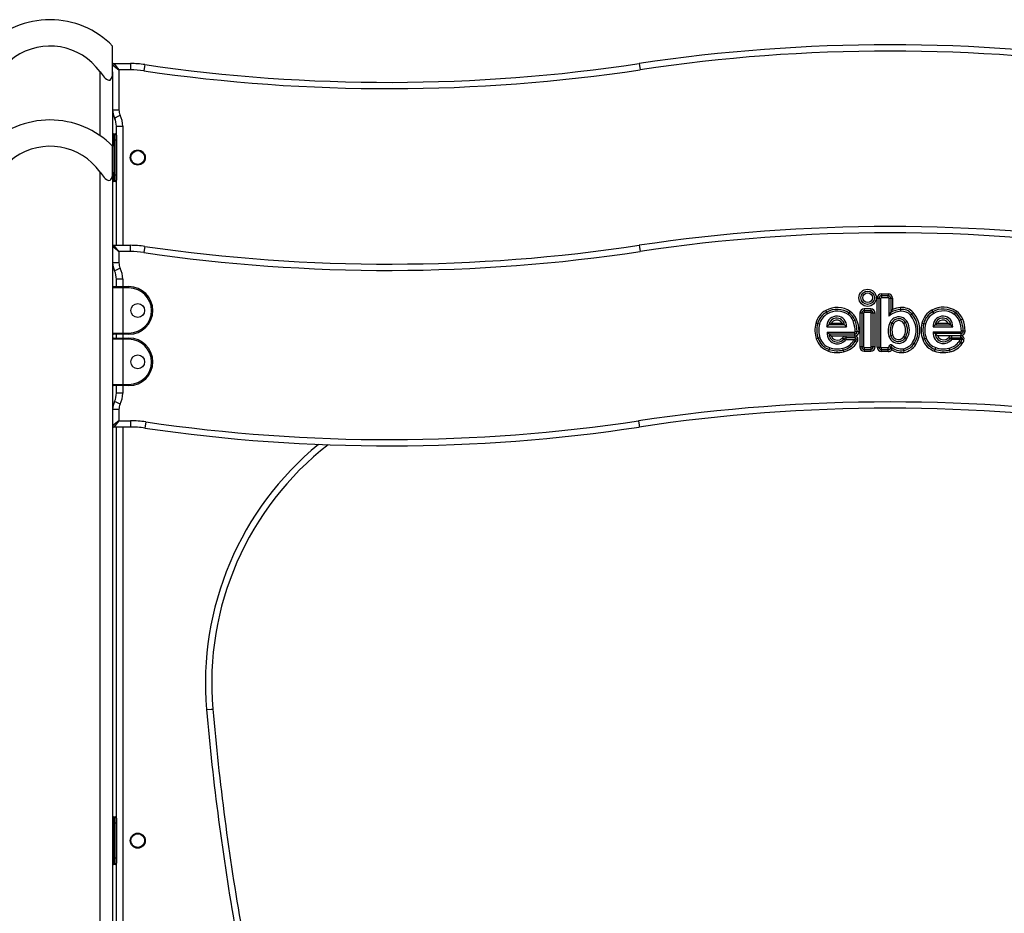
# Model space of a CAD drawing. Units: inches. Extents: x -10 to 110, y -39 to 139.
# Drawn here: x 56 to 63, y 122 to 129 of the extents above; entities that cross this region are included whole.
import ezdxf

# ---------------------------------------------------------------- set-up
doc = ezdxf.new("R2010")
doc.units = ezdxf.units.IN
doc.header["$MEASUREMENT"] = 0
doc.layers.add('Ebene 1', color=7, linetype='Continuous')

# ---------------------------------------------------------------- blocks, each defined once
blk = doc.blocks.new('block 2')
at = {"layer": 'Ebene 1', "color": 179, "lineweight": 25, "true_color": 0x1a171b}
for points in [[(56.2674, 128.88), (56.2674, 129.0324), (56.2674, 129.0872)], [(56.2777, 128.9475), (56.3177, 128.8974)], [(56.2777, 128.9475), (56.4086, 128.9475)], [(56.4086, 128.9475), (56.4086, 128.9327), (56.4086, 128.8974)], [(60.4676, 128.9475), (60.4697, 128.933), (60.4752, 128.8981)], [(56.1678, 128.88), (56.1833, 128.8588), (56.2002, 128.8392), (56.2088, 128.83), (56.2184, 128.8218), (56.2284, 128.8163), (56.2381, 128.8138), (56.2467, 128.8159), (56.2536, 128.8218), (56.2588, 128.8297), (56.2622, 128.8388), (56.2663, 128.8588), (56.2674, 128.88)], [(56.1678, 128.3718), (56.1678, 128.88)], [(56.2674, 128.9372), (56.3177, 128.8974)], [(56.2674, 128.88), (56.2674, 128.2871)], [(56.3177, 128.8974), (56.3177, 128.578)], [(56.4086, 128.8974), (56.3177, 128.8974)], [(56.5244, 128.9389), (56.5223, 128.9246), (56.5171, 128.8896)], [(56.2674, 128.578), (56.2822, 128.578), (56.3177, 128.578)], [(56.2825, 128.5129), (56.2956, 128.5191), (56.3273, 128.5344)], [(56.2973, 128.4473), (56.3122, 128.4473), (56.3476, 128.4473)], [(56.2973, 128.3773), (56.2973, 128.4473)], [(56.3476, 128.4473), (56.3476, 127.4971)], [(56.2777, 128.3374), (56.2705, 128.3374), (56.2674, 128.3374)], [(56.2777, 128.3873), (56.2777, 128.3729), (56.2777, 128.3374)], [(56.2777, 128.3873), (56.2877, 128.3873)], [(56.2777, 128.3374), (56.2777, 128.0573)], [(56.2877, 128.3374), (56.2777, 128.3374)], [(56.2877, 128.3873), (56.2901, 128.3873), (56.2973, 128.3873)], [(56.2877, 128.3374), (56.2877, 128.3729), (56.2877, 128.3873)], [(56.2973, 128.3374), (56.2946, 128.3374), (56.2877, 128.3374)], [(56.2877, 128.0573), (56.2877, 128.3374)], [(56.2973, 128.3773), (56.2973, 128.3658), (56.2973, 128.3374)], [(56.2973, 128.3374), (56.2973, 128.0573)], [(56.2674, 128.0804), (56.2674, 128.2323), (56.2674, 128.2871)], [(56.1678, 128.0804), (56.1833, 128.0587), (56.2002, 128.039), (56.2088, 128.0299), (56.2184, 128.0222), (56.2284, 128.0161), (56.2381, 128.0139), (56.2467, 128.0161), (56.2536, 128.0218), (56.2588, 128.0296), (56.2622, 128.0387), (56.2663, 128.0587), (56.2674, 128.0804)], [(56.1678, 106.7973), (56.1678, 128.0804)], [(56.2674, 128.0804), (56.2674, 106.7973)], [(56.2777, 128.0573), (56.2705, 128.0573), (56.2674, 128.0573)], [(56.2777, 128.0573), (56.2777, 128.0222), (56.2777, 128.0073)], [(56.2777, 128.0573), (56.2877, 128.0573)], [(56.2877, 128.0073), (56.2777, 128.0073)], [(56.2877, 128.0073), (56.2877, 128.0222), (56.2877, 128.0573)], [(56.2973, 128.0573), (56.2946, 128.0573), (56.2877, 128.0573)], [(56.2973, 128.0073), (56.2901, 128.0073), (56.2877, 128.0073)], [(56.2973, 128.0573), (56.2973, 128.0292), (56.2973, 128.0172)], [(56.2973, 127.4971), (56.2973, 128.0172)], [(56.3177, 127.4475), (56.2674, 127.4873)], [(56.3177, 127.4475), (56.2777, 127.4971)], [(56.2777, 127.4971), (56.4086, 127.4971)], [(56.4086, 127.4475), (56.4086, 127.4827), (56.4086, 127.4971)], [(56.5244, 127.4887), (56.5223, 127.4742), (56.5171, 127.4394)], [(60.4676, 127.4971), (60.4697, 127.4827), (60.4752, 127.4479)], [(56.4086, 127.4475), (56.3177, 127.4475)], [(56.3177, 127.4475), (56.3177, 127.3581)], [(56.3177, 127.3581), (56.2822, 127.3581), (56.2674, 127.3581)], [(56.3273, 127.3145), (56.2956, 127.299), (56.2825, 127.2925)], [(56.3476, 127.2272), (56.3122, 127.2272), (56.2973, 127.2272)], [(56.2973, 127.1674), (56.2973, 127.2272)], [(56.3476, 127.2272), (56.3476, 127.1674)], [(56.3476, 127.1574), (56.2911, 127.1574), (56.2674, 127.1574)], [(56.2777, 127.1674), (56.298, 127.1674), (56.3476, 127.1674)], [(56.3476, 127.1574), (56.3476, 127.1645), (56.3476, 127.1674)], [(56.3476, 127.1674), (56.3976, 127.1674)], [(56.3476, 127.1574), (56.3476, 126.7973)], [(56.3976, 127.1574), (56.3476, 127.1574)], [(56.3976, 127.1574), (56.3976, 127.1645), (56.3976, 127.1674)], [(62.3642, 126.6855), (62.3642, 127.0748)], [(62.3642, 127.0748), (62.3793, 127.0748)], [(62.3793, 127.0748), (62.3793, 126.6855)], [(62.3793, 127.0748), (62.3941, 127.0748)], [(62.3941, 126.6855), (62.3941, 127.0748)], [(62.3993, 127.1099), (62.453, 127.1099)], [(62.3993, 127.1099), (62.3993, 127.0947)], [(62.453, 127.0947), (62.3993, 127.0947)], [(62.3993, 127.0947), (62.3993, 127.0799)], [(62.3993, 127.0799), (62.453, 127.0799)], [(62.453, 127.1099), (62.453, 127.0947)], [(62.453, 127.0799), (62.453, 127.0947)], [(62.4582, 127.0748), (62.4734, 127.0748)], [(62.4582, 127.0748), (62.4582, 126.9328)], [(62.4734, 127.0748), (62.4882, 127.0748)], [(62.4734, 127.0748), (62.4734, 126.9614)], [(62.4882, 127.0748), (62.4882, 126.9852)], [(62.3132, 126.9905), (62.2615, 126.9905)], [(62.2615, 126.9905), (62.2615, 126.9755)], [(62.3132, 126.9905), (62.3132, 126.9755)], [(62.4734, 126.9614), (62.4806, 126.9733), (62.4882, 126.9852)], [(62.5523, 126.9857), (62.5509, 127.0009)], [(62.5533, 126.9709), (62.5523, 126.9857)], [(62.801, 126.9804), (62.8082, 126.9673)], [(61.9621, 126.9645), (61.9545, 126.9778)], [(61.969, 126.9514), (61.9621, 126.9645)], [(62.1333, 126.944), (62.1419, 126.9564)], [(62.1419, 126.9564), (62.1506, 126.9688)], [(62.1864, 126.901), (62.2005, 126.9066)], [(62.2263, 126.9554), (62.2263, 126.6865)], [(62.2415, 126.9554), (62.2263, 126.9554)], [(62.2563, 126.9554), (62.2415, 126.9554)], [(62.2415, 126.9554), (62.2415, 126.6865)], [(62.2563, 126.9554), (62.2563, 126.6865)], [(62.2615, 126.9755), (62.2615, 126.9606)], [(62.3132, 126.9755), (62.2615, 126.9755)], [(62.3132, 126.9606), (62.2615, 126.9606)], [(62.3132, 126.9755), (62.3132, 126.9606)], [(62.3328, 126.9554), (62.318, 126.9554)], [(62.318, 126.6865), (62.318, 126.9554)], [(62.348, 126.9554), (62.3328, 126.9554)], [(62.3328, 126.6865), (62.3328, 126.9554)], [(62.348, 126.6865), (62.348, 126.9554)], [(62.4582, 126.9328), (62.4654, 126.9471), (62.4734, 126.9614)], [(62.6294, 126.9404), (62.6404, 126.9507)], [(62.6404, 126.9507), (62.6518, 126.9606)], [(62.8082, 126.9673), (62.8155, 126.9538)], [(62.9884, 126.9588), (62.9798, 126.9464)], [(62.9967, 126.9711), (62.9884, 126.9588)], [(63.0328, 126.9035), (63.0191, 126.8977)], [(63.047, 126.9087), (63.0328, 126.9035)], [(61.8901, 126.871), (61.8756, 126.8746)], [(61.9046, 126.8672), (61.8901, 126.871)], [(61.9638, 126.847), (61.9673, 126.8508), (61.9711, 126.8548), (61.9752, 126.8582), (61.9793, 126.8622)], [(61.9638, 126.847), (62.1206, 126.847)], [(61.9793, 126.8622), (61.9838, 126.866), (61.989, 126.8699), (61.9941, 126.8734), (61.9997, 126.877)], [(62.1051, 126.8622), (61.9793, 126.8622)], [(61.9997, 126.877), (62.0844, 126.877)], [(62.0844, 126.877), (62.0896, 126.8734), (62.0951, 126.8699), (62.1003, 126.866), (62.1051, 126.8622)], [(62.1051, 126.8622), (62.1092, 126.8582), (62.113, 126.8548), (62.1168, 126.8508), (62.1206, 126.847)], [(62.1726, 126.8953), (62.1864, 126.901)], [(62.4689, 126.8844), (62.4823, 126.8777)], [(62.4823, 126.8777), (62.4958, 126.871)], [(62.5905, 126.8808), (62.5777, 126.8734)], [(62.6036, 126.8882), (62.5905, 126.8808)], [(62.7221, 126.877), (62.7362, 126.8734)], [(62.7362, 126.8734), (62.7507, 126.8696)], [(62.811, 126.847), (62.8144, 126.8508), (62.8182, 126.8548), (62.822, 126.8582), (62.8265, 126.8622)], [(62.811, 126.847), (62.9674, 126.847)], [(62.8265, 126.8622), (62.831, 126.866), (62.8361, 126.8699), (62.8416, 126.8734), (62.8468, 126.877)], [(62.8265, 126.8622), (62.9519, 126.8622)], [(62.8468, 126.877), (62.9316, 126.877)], [(62.9316, 126.877), (62.9371, 126.8734), (62.9422, 126.8699), (62.9474, 126.866), (62.9519, 126.8622)], [(62.9519, 126.8622), (62.956, 126.8582), (62.9602, 126.8548), (62.9639, 126.8508), (62.9674, 126.847)], [(56.2674, 126.7973), (56.2911, 126.7973), (56.3476, 126.7973)], [(56.3476, 126.7471), (56.2911, 126.7471), (56.2674, 126.7471)], [(56.3476, 126.7874), (56.298, 126.7874), (56.2777, 126.7874)], [(56.2777, 126.7575), (56.298, 126.7575), (56.3476, 126.7575)], [(56.2973, 126.7575), (56.2973, 126.7874)], [(56.3476, 126.7874), (56.3476, 126.7902), (56.3476, 126.7973)], [(56.3476, 126.7973), (56.3976, 126.7973)], [(56.3476, 126.7874), (56.3476, 126.7575)], [(56.3976, 126.7874), (56.3476, 126.7874)], [(56.3476, 126.7471), (56.3476, 126.7545), (56.3476, 126.7575)], [(56.3476, 126.7575), (56.3976, 126.7575)], [(56.3976, 126.7471), (56.3476, 126.7471)], [(56.3476, 126.7471), (56.3476, 126.3875)], [(56.3976, 126.7973), (56.3976, 126.7902), (56.3976, 126.7874)], [(56.3976, 126.7471), (56.3976, 126.7545), (56.3976, 126.7575)], [(61.8932, 126.7552), (61.8791, 126.7511)], [(61.9077, 126.7599), (61.8932, 126.7552)], [(61.9807, 126.7898), (61.9769, 126.7938), (61.9735, 126.7973), (61.9697, 126.8012), (61.9666, 126.805)], [(61.9666, 126.805), (62.1854, 126.805)], [(61.9986, 126.775), (61.9938, 126.7785), (61.989, 126.7821), (61.9848, 126.7859), (61.9807, 126.7898)], [(61.9807, 126.7898), (62.1854, 126.7898)], [(61.9986, 126.775), (62.1854, 126.775)], [(62.0882, 126.7599), (62.0999, 126.7504)], [(62.0999, 126.7504), (62.1116, 126.7409)], [(62.1864, 126.773), (62.1154, 126.773)], [(62.1154, 126.773), (62.1154, 126.7578)], [(62.1864, 126.7578), (62.1154, 126.7578)], [(62.1154, 126.7578), (62.1154, 126.743)], [(62.1971, 126.7552), (62.1926, 126.7521), (62.1885, 126.749), (62.1843, 126.7458), (62.1795, 126.743)], [(62.1854, 126.7898), (62.1854, 126.805)], [(62.1854, 126.775), (62.1854, 126.7898)], [(62.1864, 126.773), (62.1864, 126.7578)], [(62.1971, 126.7552), (62.1957, 126.7557), (62.1947, 126.7564), (62.194, 126.7564), (62.1933, 126.7566), (62.1922, 126.7571), (62.1919, 126.7571), (62.1891, 126.7578), (62.1864, 126.7578)], [(62.1902, 126.81), (62.2053, 126.8107)], [(62.1964, 126.7437), (62.1967, 126.7451), (62.1971, 126.7464), (62.1974, 126.7471), (62.1974, 126.7478), (62.1974, 126.7485), (62.1974, 126.7497), (62.1974, 126.7511), (62.1974, 126.7525), (62.1971, 126.7538), (62.1971, 126.7552)], [(62.2053, 126.8107), (62.2201, 126.811)], [(62.4737, 126.775), (62.4589, 126.7709)], [(62.4882, 126.7797), (62.4737, 126.775)], [(62.5771, 126.7687), (62.5898, 126.7609)], [(62.5898, 126.7609), (62.6026, 126.7532)], [(62.728, 126.7461), (62.7421, 126.7511)], [(62.7421, 126.7511), (62.7562, 126.7559)], [(62.8127, 126.8074), (62.8161, 126.8036), (62.8196, 126.7998), (62.823, 126.7962), (62.8272, 126.7923)], [(62.8127, 126.8074), (63.0315, 126.8074)], [(62.8272, 126.7923), (62.8313, 126.7885), (62.8354, 126.785), (62.8399, 126.7811), (62.8451, 126.7776)], [(63.0315, 126.7923), (62.8272, 126.7923)], [(62.8451, 126.7776), (63.0315, 126.7776)], [(62.946, 126.7528), (62.9347, 126.7623)], [(62.9574, 126.7437), (62.946, 126.7528)], [(63.0328, 126.7754), (62.9615, 126.7754)], [(62.9615, 126.7602), (62.9615, 126.7754)], [(62.9615, 126.7454), (62.9615, 126.7602)], [(62.9615, 126.7602), (63.0328, 126.7602)], [(63.0266, 126.7454), (62.9615, 126.7454)], [(63.0266, 126.7454), (63.0308, 126.7482), (63.0349, 126.7513), (63.0387, 126.7545), (63.0421, 126.7582)], [(63.0315, 126.8074), (63.0315, 126.7923)], [(63.0315, 126.7923), (63.0315, 126.7776)], [(63.0328, 126.7602), (63.0328, 126.7754)], [(63.0421, 126.7582), (63.0401, 126.7588), (63.0377, 126.7599), (63.037, 126.7599), (63.0366, 126.7599), (63.0359, 126.7602), (63.0353, 126.7602), (63.0339, 126.7602), (63.0328, 126.7602)], [(63.0514, 126.8128), (63.0366, 126.8124)], [(63.0421, 126.7582), (63.0425, 126.7566), (63.0428, 126.7557), (63.0432, 126.7549), (63.0432, 126.7544), (63.0432, 126.7535), (63.0432, 126.7528), (63.0432, 126.7513), (63.0432, 126.7499), (63.0432, 126.7485), (63.0428, 126.7471)], [(63.0428, 126.7471), (63.0573, 126.7437)], [(63.0666, 126.8134), (63.0514, 126.8128)], [(61.9807, 126.6667), (61.9762, 126.6527)], [(61.9855, 126.6808), (61.9807, 126.6667)], [(62.0937, 126.6615), (62.0903, 126.676)], [(62.1795, 126.743), (62.1154, 126.743)], [(62.1902, 126.7309), (62.1771, 126.7387)], [(62.2029, 126.7232), (62.1902, 126.7309)], [(62.2102, 126.7383), (62.1964, 126.7437)], [(62.2415, 126.6865), (62.2263, 126.6865)], [(62.2563, 126.6865), (62.2415, 126.6865)], [(62.2615, 126.6815), (62.2615, 126.6667)], [(62.2615, 126.6815), (62.3132, 126.6815)], [(62.2615, 126.6667), (62.3132, 126.6667)], [(62.2615, 126.6667), (62.2615, 126.6515)], [(62.3132, 126.6815), (62.3132, 126.6667)], [(62.3132, 126.6667), (62.3132, 126.6515)], [(62.3328, 126.6865), (62.318, 126.6865)], [(62.348, 126.6865), (62.3328, 126.6865)], [(62.3642, 126.6855), (62.3793, 126.6855)], [(62.3793, 126.6855), (62.3941, 126.6855)], [(62.3993, 126.6653), (62.3993, 126.6801)], [(62.453, 126.6801), (62.3993, 126.6801)], [(62.453, 126.6653), (62.453, 126.6801)], [(62.4727, 126.6875), (62.4582, 126.6858)], [(62.4734, 126.6894), (62.4734, 126.6889), (62.4734, 126.6882), (62.4727, 126.6879), (62.4727, 126.6875)], [(62.4751, 126.6886), (62.4747, 126.6886), (62.4744, 126.6889), (62.4741, 126.6889), (62.4734, 126.6894)], [(62.4809, 126.6643), (62.4796, 126.6724), (62.4772, 126.6808), (62.4754, 126.6851), (62.4734, 126.6894)], [(62.4751, 126.6886), (62.4851, 126.6996)], [(62.5733, 126.6724), (62.5757, 126.6576)], [(62.6477, 126.7218), (62.6604, 126.7137)], [(62.6604, 126.7137), (62.6732, 126.7058)], [(62.823, 126.6527), (62.8279, 126.6667)], [(62.8279, 126.6667), (62.8327, 126.6808)], [(62.9374, 126.676), (62.9405, 126.6615)], [(63.0194, 126.7309), (63.0315, 126.7225)], [(63.0315, 126.7225), (63.0435, 126.7137)], [(62.0937, 126.6615), (62.0968, 126.6467)], [(62.2615, 126.6515), (62.3132, 126.6515)], [(62.3993, 126.6653), (62.453, 126.6653)], [(62.3993, 126.6502), (62.3993, 126.6653)], [(62.453, 126.6502), (62.3993, 126.6502)], [(62.453, 126.6502), (62.453, 126.6653)], [(62.5757, 126.6576), (62.5784, 126.6427)], [(62.9405, 126.6615), (62.944, 126.6467)], [(56.2674, 126.3875), (56.2911, 126.3875), (56.3476, 126.3875)], [(56.3476, 126.3775), (56.298, 126.3775), (56.2777, 126.3775)], [(56.2973, 126.3175), (56.2973, 126.3775)], [(56.3476, 126.3775), (56.3476, 126.3802), (56.3476, 126.3875)], [(56.3476, 126.3875), (56.3976, 126.3875)], [(56.3476, 126.3775), (56.3476, 126.3175)], [(56.3976, 126.3775), (56.3476, 126.3775)], [(56.3976, 126.3875), (56.3976, 126.3802), (56.3976, 126.3775)], [(56.3476, 126.3175), (56.3122, 126.3175), (56.2973, 126.3175)], [(56.3273, 126.23), (56.2956, 126.2455), (56.2825, 126.2519)], [(56.3177, 126.1866), (56.2822, 126.1866), (56.2674, 126.1866)], [(56.3177, 126.1866), (56.3177, 126.0974)], [(56.3177, 126.0974), (56.2674, 126.0571)], [(56.3177, 126.0974), (56.2777, 126.0473)], [(56.4086, 126.0473), (56.2777, 126.0473)], [(56.2973, 122.9272), (56.2973, 126.0473)], [(56.3177, 126.0974), (56.4086, 126.0974)], [(56.3476, 126.0473), (56.3476, 120.4473)], [(56.4086, 126.0974), (56.4086, 126.0621), (56.4086, 126.0473)], [(56.5316, 126.0886), (56.5264, 126.0533), (56.5244, 126.0388)], [(60.4604, 126.0967), (60.4656, 126.0617), (60.4676, 126.0473)], [(57.0163, 123.793), (57.0518, 123.7961), (57.0666, 123.7973)], [(56.2777, 122.9372), (56.2777, 122.9227), (56.2777, 122.8874)], [(56.2777, 122.9372), (56.2877, 122.9372)], [(56.2877, 122.9372), (56.2901, 122.9372), (56.2973, 122.9372)], [(56.2877, 122.8874), (56.2877, 122.9227), (56.2877, 122.9372)], [(56.2973, 122.9272), (56.2973, 122.9157), (56.2973, 122.8874)], [(56.2777, 122.8874), (56.2705, 122.8874), (56.2674, 122.8874)], [(56.2877, 122.8874), (56.2777, 122.8874)], [(56.2777, 122.8874), (56.2777, 122.6073)], [(56.2973, 122.8874), (56.2946, 122.8874), (56.2877, 122.8874)], [(56.2877, 122.6073), (56.2877, 122.8874)], [(56.2973, 122.8874), (56.2973, 122.6073)], [(56.2777, 122.6073), (56.2705, 122.6073), (56.2674, 122.6073)], [(56.2777, 122.6073), (56.2777, 122.572), (56.2777, 122.5572)], [(56.2777, 122.6073), (56.2877, 122.6073)], [(56.2877, 122.5572), (56.2877, 122.572), (56.2877, 122.6073)], [(56.2973, 122.6073), (56.2946, 122.6073), (56.2877, 122.6073)], [(56.2973, 122.6073), (56.2973, 122.5791), (56.2973, 122.5675)], [(56.2877, 122.5572), (56.2777, 122.5572)], [(56.2973, 122.5572), (56.2901, 122.5572), (56.2877, 122.5572)], [(56.2973, 120.4473), (56.2973, 122.5675)]]:
    blk.add_lwpolyline(points, dxfattribs=at)
for points in [[(55.7675, 129.2974), (55.5794, 129.2974), (55.3992, 129.2216), (55.2676, 129.0872)], [(56.2674, 129.0872), (56.1361, 129.2216), (55.9556, 129.2974), (55.7675, 129.2974)], [(64.4674, 128.9475), (63.1417, 129.1475), (61.7933, 129.1475), (60.4676, 128.9475)], [(64.4601, 128.8976), (63.1393, 129.097), (61.7957, 129.097), (60.4752, 128.8976)], [(56.2777, 128.9475), (56.2722, 128.9475), (56.2674, 128.9429), (56.2674, 128.9372)], [(56.5244, 128.9389), (56.4861, 128.9446), (56.4475, 128.9475), (56.4086, 128.9475)], [(56.5244, 128.9389), (57.8321, 128.7475), (59.1609, 128.7503), (60.4676, 128.9475)], [(56.5171, 128.8896), (56.4813, 128.8945), (56.4448, 128.8974), (56.4086, 128.8974)], [(56.5171, 128.8893), (57.8294, 128.6974), (59.1633, 128.7002), (60.4752, 128.8976)], [(56.2674, 128.578), (56.2674, 128.5555), (56.2729, 128.5331), (56.2825, 128.5129)], [(56.3177, 128.578), (56.3177, 128.563), (56.3211, 128.5481), (56.3273, 128.5344)], [(55.7664, 128.4972), (55.5787, 128.4969), (55.3989, 128.4214), (55.2676, 128.2874)], [(56.2674, 128.2874), (56.1361, 128.4218), (55.9549, 128.4976), (55.7664, 128.4972)], [(56.2973, 128.4473), (56.2973, 128.4697), (56.2925, 128.4924), (56.2825, 128.5129)], [(56.3476, 128.4473), (56.3476, 128.4776), (56.3407, 128.5072), (56.3273, 128.5344)], [(56.2777, 128.3873), (56.2722, 128.3873), (56.2674, 128.3827), (56.2674, 128.3773)], [(56.2973, 128.3773), (56.2973, 128.3827), (56.2932, 128.3873), (56.2877, 128.3873)], [(56.2674, 128.0172), (56.2674, 128.0118), (56.2722, 128.0073), (56.2777, 128.0073)], [(56.2877, 128.0073), (56.2932, 128.0073), (56.2973, 128.0118), (56.2973, 128.0172)], [(64.4674, 127.4971), (63.1417, 127.6971), (61.7933, 127.6971), (60.4676, 127.4971)], [(64.4601, 127.4479), (63.1393, 127.6472), (61.7957, 127.6472), (60.4752, 127.4479)], [(56.2777, 127.4971), (56.2722, 127.4971), (56.2674, 127.493), (56.2674, 127.4873)], [(56.5244, 127.4887), (56.4861, 127.4944), (56.4475, 127.4971), (56.4086, 127.4971)], [(56.5244, 127.4887), (57.8321, 127.2975), (59.1609, 127.3004), (60.4676, 127.4971)], [(56.5171, 127.4394), (56.4813, 127.4448), (56.4448, 127.4475), (56.4086, 127.4475)], [(56.5171, 127.4394), (57.8294, 127.247), (59.1633, 127.2498), (60.4752, 127.4479)], [(56.2674, 127.3581), (56.2674, 127.3356), (56.2729, 127.313), (56.2825, 127.2925)], [(56.3177, 127.3581), (56.3177, 127.3431), (56.3211, 127.3281), (56.3273, 127.3145)], [(56.3476, 127.2272), (56.3476, 127.2577), (56.3407, 127.2873), (56.3273, 127.3145)], [(56.2973, 127.2272), (56.2973, 127.2498), (56.2925, 127.2725), (56.2825, 127.2925)], [(56.2777, 127.1674), (56.2722, 127.1674), (56.2674, 127.1628), (56.2674, 127.1574)], [(62.3993, 127.1099), (62.38, 127.1099), (62.3642, 127.0939), (62.3642, 127.0748)], [(62.3993, 127.0947), (62.3883, 127.0947), (62.3793, 127.0858), (62.3793, 127.0748)], [(62.3993, 127.0799), (62.3965, 127.0799), (62.3941, 127.0773), (62.3941, 127.0748)], [(62.4882, 127.0748), (62.4882, 127.0939), (62.472, 127.1099), (62.453, 127.1099)], [(62.4734, 127.0748), (62.4727, 127.0858), (62.4641, 127.0947), (62.453, 127.0947)], [(62.4582, 127.0748), (62.4582, 127.0773), (62.4558, 127.0799), (62.453, 127.0799)], [(62.1506, 126.9688), (62.0923, 127.009), (62.0162, 127.0121), (61.9545, 126.9778)], [(62.1419, 126.9564), (62.0882, 126.9931), (62.0186, 126.9962), (61.9621, 126.9645)], [(62.1333, 126.944), (62.0844, 126.9776), (62.021, 126.9804), (61.969, 126.9514)], [(62.2615, 126.9905), (62.2422, 126.9905), (62.2263, 126.9747), (62.2263, 126.9554)], [(62.348, 126.9554), (62.348, 126.9747), (62.3321, 126.9905), (62.3132, 126.9905)], [(62.5523, 126.9857), (62.5243, 126.9835), (62.4971, 126.975), (62.4734, 126.9614)], [(62.5509, 127.0009), (62.5292, 126.999), (62.5082, 126.9938), (62.4882, 126.9852)], [(62.6518, 126.9606), (62.6263, 126.9888), (62.5891, 127.004), (62.5509, 127.0009)], [(62.6404, 126.9507), (62.6181, 126.9755), (62.5853, 126.9885), (62.5523, 126.9857)], [(62.801, 126.9804), (62.7614, 126.9581), (62.7328, 126.9208), (62.7221, 126.877)], [(62.9967, 126.9711), (62.9384, 127.0114), (62.8623, 127.0145), (62.801, 126.9804)], [(62.9884, 126.9588), (62.9347, 126.9955), (62.8647, 126.9986), (62.8082, 126.9673)], [(62.9798, 126.9464), (62.9312, 126.98), (62.8671, 126.9828), (62.8155, 126.9538)], [(61.9545, 126.9778), (61.9153, 126.9556), (61.8867, 126.9184), (61.8756, 126.8746)], [(61.9621, 126.9645), (61.9259, 126.9447), (61.9001, 126.9106), (61.8901, 126.871)], [(61.969, 126.9514), (61.937, 126.9335), (61.9139, 126.903), (61.9046, 126.8672)], [(62.1726, 126.8953), (62.1647, 126.9151), (62.1512, 126.9321), (62.1333, 126.944)], [(62.1864, 126.901), (62.1771, 126.9235), (62.1619, 126.9426), (62.1419, 126.9564)], [(62.2005, 126.9066), (62.1902, 126.9316), (62.1726, 126.9535), (62.1506, 126.9688)], [(62.2201, 126.811), (62.2195, 126.8439), (62.2129, 126.876), (62.2005, 126.9066)], [(62.2615, 126.9755), (62.2505, 126.9755), (62.2415, 126.9666), (62.2415, 126.9554)], [(62.2615, 126.9606), (62.2587, 126.9606), (62.2563, 126.9581), (62.2563, 126.9554)], [(62.3328, 126.9554), (62.3328, 126.9666), (62.3238, 126.9755), (62.3132, 126.9755)], [(62.318, 126.9554), (62.318, 126.9581), (62.3156, 126.9606), (62.3132, 126.9606)], [(62.5533, 126.9709), (62.5185, 126.968), (62.4851, 126.9545), (62.4582, 126.9328)], [(62.6294, 126.9404), (62.6101, 126.9621), (62.5819, 126.9733), (62.5533, 126.9709)], [(62.6477, 126.7218), (62.6911, 126.7905), (62.6835, 126.8801), (62.6294, 126.9404)], [(62.6604, 126.7137), (62.7073, 126.7881), (62.6994, 126.8851), (62.6404, 126.9504)], [(62.6732, 126.7058), (62.7235, 126.7857), (62.7149, 126.8901), (62.6518, 126.9606)], [(62.8082, 126.9673), (62.7724, 126.9471), (62.7462, 126.9134), (62.7362, 126.8734)], [(62.8155, 126.9538), (62.7834, 126.9359), (62.76, 126.9056), (62.7507, 126.8696)], [(63.0191, 126.8977), (63.0108, 126.9177), (62.9974, 126.9345), (62.9798, 126.9464)], [(63.0328, 126.9035), (63.0235, 126.9256), (63.008, 126.9451), (62.9884, 126.9588)], [(63.047, 126.9087), (63.0366, 126.9342), (63.0191, 126.9556), (62.9967, 126.9711)], [(63.0514, 126.8128), (63.0508, 126.8439), (63.0442, 126.8746), (63.0328, 126.9035)], [(63.0666, 126.8131), (63.0656, 126.8463), (63.0587, 126.8784), (63.047, 126.9087)], [(61.8756, 126.8746), (61.8653, 126.8339), (61.8663, 126.7909), (61.8791, 126.7511)], [(61.8901, 126.871), (61.8805, 126.8329), (61.8815, 126.7931), (61.8932, 126.7552)], [(61.9046, 126.8672), (61.8956, 126.8319), (61.8967, 126.7947), (61.9077, 126.7599)], [(62.1902, 126.81), (62.1895, 126.8393), (62.1836, 126.8682), (62.1726, 126.8953)], [(62.2053, 126.8107), (62.2043, 126.8414), (62.1981, 126.872), (62.1864, 126.901)], [(62.4689, 126.8844), (62.4513, 126.8491), (62.4479, 126.8086), (62.4589, 126.7709)], [(62.4823, 126.8777), (62.4665, 126.846), (62.4634, 126.8093), (62.4737, 126.775)], [(62.4958, 126.871), (62.4813, 126.8427), (62.4789, 126.81), (62.4882, 126.7797)], [(62.5771, 126.7687), (62.596, 126.8009), (62.5964, 126.841), (62.5777, 126.8734)], [(62.5898, 126.7609), (62.6119, 126.7976), (62.6122, 126.8439), (62.5905, 126.8808)], [(62.6022, 126.7532), (62.6274, 126.7947), (62.6277, 126.8467), (62.6036, 126.8882)], [(62.7221, 126.877), (62.7111, 126.8336), (62.7128, 126.7881), (62.728, 126.7461)], [(62.7362, 126.8734), (62.7262, 126.8329), (62.728, 126.7902), (62.7421, 126.7511)], [(62.7507, 126.8696), (62.7414, 126.8322), (62.7431, 126.7926), (62.7562, 126.7559)], [(63.0366, 126.8124), (63.0359, 126.8417), (63.0297, 126.8706), (63.0191, 126.8977)], [(56.2674, 126.7973), (56.2674, 126.7919), (56.2722, 126.7874), (56.2777, 126.7874)], [(56.2777, 126.7575), (56.2722, 126.7575), (56.2674, 126.7528), (56.2674, 126.7471)], [(61.8791, 126.7511), (61.8936, 126.7044), (61.9301, 126.6677), (61.9762, 126.6527)], [(61.8932, 126.7552), (61.9066, 126.7137), (61.939, 126.6805), (61.9807, 126.6667)], [(61.9077, 126.7599), (61.9194, 126.7228), (61.9483, 126.6932), (61.9855, 126.6808)], [(62.1154, 126.773), (62.1051, 126.773), (62.0951, 126.768), (62.0882, 126.7599)], [(62.1154, 126.7578), (62.1096, 126.7578), (62.1034, 126.7549), (62.0999, 126.7504)], [(62.1854, 126.775), (62.2046, 126.775), (62.2208, 126.7912), (62.2201, 126.811)], [(62.1854, 126.7898), (62.1967, 126.7898), (62.2053, 126.7993), (62.2053, 126.8107)], [(62.1854, 126.805), (62.1881, 126.805), (62.1902, 126.8074), (62.1902, 126.8103)], [(62.728, 126.7461), (62.7435, 126.702), (62.7786, 126.6675), (62.823, 126.6527)], [(62.7421, 126.7511), (62.7562, 126.7111), (62.7879, 126.6801), (62.8279, 126.6667)], [(62.7562, 126.7559), (62.7683, 126.7208), (62.7969, 126.6929), (62.8327, 126.6812)], [(62.9615, 126.7754), (62.9512, 126.7754), (62.9409, 126.7704), (62.9347, 126.7623)], [(62.9615, 126.7602), (62.9553, 126.7602), (62.9498, 126.7578), (62.946, 126.7528)], [(62.9615, 126.7454), (62.9602, 126.7454), (62.9588, 126.7447), (62.9574, 126.7437)], [(63.0194, 126.7309), (63.0225, 126.7351), (63.0249, 126.7402), (63.0266, 126.7454)], [(63.0315, 126.7776), (63.0511, 126.7776), (63.067, 126.7938), (63.0666, 126.8134)], [(63.0315, 126.7923), (63.0425, 126.7923), (63.0518, 126.8019), (63.0514, 126.8128)], [(63.0315, 126.8074), (63.0346, 126.8074), (63.0366, 126.8097), (63.0366, 126.8124)], [(63.0315, 126.7225), (63.037, 126.7299), (63.0408, 126.7383), (63.0428, 126.7471)], [(61.9807, 126.6667), (62.0169, 126.6548), (62.0562, 126.6529), (62.0937, 126.6615)], [(61.9855, 126.6808), (62.0193, 126.67), (62.0555, 126.6682), (62.0903, 126.676)], [(62.0903, 126.676), (62.1268, 126.6844), (62.1581, 126.707), (62.1771, 126.7387)], [(62.0937, 126.6615), (62.1337, 126.6706), (62.1688, 126.6956), (62.1902, 126.7309)], [(62.0968, 126.6467), (62.1413, 126.6569), (62.1795, 126.6844), (62.2029, 126.7232)], [(62.1154, 126.743), (62.1137, 126.743), (62.1123, 126.7423), (62.1116, 126.7409)], [(62.1771, 126.7387), (62.1781, 126.7402), (62.1788, 126.7416), (62.1795, 126.743)], [(62.1902, 126.7309), (62.1926, 126.7351), (62.1947, 126.7394), (62.1964, 126.7437)], [(62.2029, 126.7232), (62.2057, 126.7282), (62.2081, 126.733), (62.2102, 126.7383)], [(62.2263, 126.6865), (62.2263, 126.6675), (62.2422, 126.6515), (62.2615, 126.6515)], [(62.2415, 126.6865), (62.2415, 126.6755), (62.2505, 126.6667), (62.2615, 126.6667)], [(62.2563, 126.6865), (62.2563, 126.6841), (62.2587, 126.6815), (62.2615, 126.6815)], [(62.3132, 126.6515), (62.3321, 126.6515), (62.348, 126.6675), (62.348, 126.6865)], [(62.3132, 126.6667), (62.3238, 126.6667), (62.3328, 126.6755), (62.3328, 126.6865)], [(62.3132, 126.6815), (62.3156, 126.6815), (62.318, 126.6841), (62.318, 126.6865)], [(62.3642, 126.6855), (62.3642, 126.666), (62.38, 126.6502), (62.3993, 126.6502)], [(62.3793, 126.6855), (62.3793, 126.6744), (62.3883, 126.6653), (62.3993, 126.6653)], [(62.3941, 126.6855), (62.3941, 126.6827), (62.3965, 126.6801), (62.3993, 126.6801)], [(62.4751, 126.6886), (62.5016, 126.6632), (62.5392, 126.6515), (62.5757, 126.6576)], [(62.4851, 126.6996), (62.5088, 126.6774), (62.5416, 126.667), (62.5733, 126.6724)], [(62.5733, 126.6724), (62.6039, 126.6777), (62.6311, 126.6955), (62.6477, 126.7218)], [(62.5757, 126.6576), (62.6108, 126.6636), (62.6415, 126.6837), (62.6604, 126.7137)], [(62.5784, 126.6427), (62.6174, 126.6495), (62.6522, 126.672), (62.6732, 126.7058)], [(62.8279, 126.6667), (62.864, 126.6548), (62.9033, 126.6529), (62.9405, 126.6615)], [(62.8327, 126.6808), (62.8661, 126.67), (62.9026, 126.6682), (62.9374, 126.676)], [(62.9371, 126.676), (62.9705, 126.6837), (62.9994, 126.703), (63.0194, 126.7309)], [(62.9405, 126.6615), (62.9774, 126.6696), (63.0098, 126.6915), (63.0315, 126.7222)], [(62.944, 126.6467), (62.9843, 126.6558), (63.0201, 126.6798), (63.0435, 126.7137)], [(63.0439, 126.7137), (63.0504, 126.7228), (63.0549, 126.733), (63.0573, 126.7437)], [(61.9762, 126.6527), (62.0148, 126.6396), (62.0568, 126.6374), (62.0968, 126.6467)], [(62.453, 126.6502), (62.4641, 126.6502), (62.4747, 126.6555), (62.4809, 126.6643)], [(62.4809, 126.6643), (62.5095, 126.6448), (62.5443, 126.6374), (62.5784, 126.6427)], [(62.823, 126.6527), (62.862, 126.6396), (62.904, 126.6374), (62.944, 126.6467)], [(56.2674, 126.3875), (56.2674, 126.3816), (56.2722, 126.3775), (56.2777, 126.3775)], [(56.2825, 126.2519), (56.2925, 126.2724), (56.2973, 126.2946), (56.2973, 126.3175)], [(56.3273, 126.23), (56.3407, 126.2576), (56.3476, 126.2872), (56.3476, 126.3175)], [(64.4753, 126.0967), (63.1441, 126.2974), (61.7909, 126.2974), (60.4604, 126.0967)], [(56.2825, 126.2519), (56.2729, 126.2314), (56.2674, 126.2092), (56.2674, 126.1866)], [(56.3273, 126.23), (56.3211, 126.2166), (56.3177, 126.2018), (56.3177, 126.1866)], [(64.4674, 126.0473), (63.1417, 126.2472), (61.7933, 126.2472), (60.4676, 126.0473)], [(56.2674, 126.0571), (56.2674, 126.0519), (56.2722, 126.0473), (56.2777, 126.0473)], [(56.5316, 126.0881), (56.4906, 126.0941), (56.45, 126.0974), (56.4086, 126.0974)], [(56.5244, 126.0388), (56.4861, 126.0445), (56.4475, 126.0473), (56.4086, 126.0473)], [(56.5244, 126.0388), (57.8321, 125.8473), (59.1609, 125.85), (60.4676, 126.0473)], [(56.5316, 126.0886), (57.8345, 125.8976), (59.1581, 125.9005), (60.4604, 126.0967)], [(57.9096, 125.9089), (57.2813, 125.3949), (56.9464, 124.6019), (57.0163, 123.793)], [(57.9858, 125.9058), (57.3426, 125.4044), (56.996, 124.6096), (57.0666, 123.7973)], [(57.0163, 123.793), (57.0677, 123.2052), (57.1441, 122.6196), (57.2468, 122.0387)], [(57.0666, 123.7973), (57.1169, 123.2109), (57.1934, 122.6271), (57.2957, 122.0475)], [(56.2777, 122.9372), (56.2722, 122.9372), (56.2674, 122.9329), (56.2674, 122.9272)], [(56.2973, 122.9272), (56.2973, 122.9329), (56.2932, 122.9372), (56.2877, 122.9372)], [(56.2674, 122.5675), (56.2674, 122.5619), (56.2722, 122.5572), (56.2777, 122.5572)], [(56.2877, 122.5572), (56.2932, 122.5572), (56.2973, 122.5619), (56.2973, 122.5675)]]:
    blk.add_open_spline(points, degree=3, dxfattribs=at)
for points, knots in [([(56.1678, 128.88), (56.0117, 129.1008), (55.7055, 129.1535), (55.4846, 128.9971), (55.4395, 128.9651), (55.3995, 128.9255), (55.3675, 128.88)], [0, 0, 0, 0, 1, 1, 1, 2, 2, 2, 2]), ([(56.1678, 128.0804), (56.0117, 128.3007), (55.7055, 128.3534), (55.4846, 128.1975), (55.4395, 128.1653), (55.3995, 128.1255), (55.3675, 128.0804)], [0, 0, 0, 0, 1, 1, 1, 2, 2, 2, 2]), ([(56.4076, 128.1975), (56.4076, 128.1643), (56.4345, 128.1374), (56.4675, 128.1374), (56.5006, 128.1374), (56.5275, 128.1643), (56.5275, 128.1975), (56.5275, 128.2306), (56.5006, 128.2575), (56.4675, 128.2575), (56.4348, 128.2575), (56.4076, 128.2302), (56.4076, 128.1975), (56.4076, 128.1975), (56.4076, 128.1975), (56.4076, 128.1975)], [0, 0, 0, 0, 1, 1, 1, 2, 2, 2, 3, 3, 3, 4, 4, 4, 5, 5, 5, 5]), ([(56.4675, 128.2525), (56.4372, 128.2525), (56.4124, 128.2278), (56.4124, 128.1975), (56.4124, 128.167), (56.4372, 128.1424), (56.4675, 128.1424), (56.4978, 128.1424), (56.5226, 128.167), (56.5226, 128.1975), (56.5226, 128.2275), (56.4978, 128.2525), (56.4675, 128.2525), (56.4675, 128.2525), (56.4675, 128.2525), (56.4675, 128.2525)], [0, 0, 0, 0, 1, 1, 1, 2, 2, 2, 3, 3, 3, 4, 4, 4, 5, 5, 5, 5]), ([(56.3976, 126.7874), (56.5023, 126.7874), (56.5878, 126.8724), (56.5878, 126.9771), (56.5878, 127.0816), (56.5016, 127.1674), (56.3976, 127.1674)], [0, 0, 0, 0, 1, 1, 1, 2, 2, 2, 2]), ([(56.3976, 126.7973), (56.4968, 126.7973), (56.5774, 126.878), (56.5774, 126.9771), (56.5774, 127.076), (56.4965, 127.1574), (56.3976, 127.1574)], [0, 0, 0, 0, 1, 1, 1, 2, 2, 2, 2]), ([(62.3576, 127.0787), (62.3576, 127.1166), (62.3269, 127.1473), (62.2887, 127.1473), (62.2508, 127.1473), (62.2198, 127.1166), (62.2198, 127.0787), (62.2198, 127.0407), (62.2508, 127.01), (62.2887, 127.01), (62.3266, 127.01), (62.3576, 127.041), (62.3576, 127.0787), (62.3576, 127.0787), (62.3576, 127.0787), (62.3576, 127.0787)], [0, 0, 0, 0, 1, 1, 1, 2, 2, 2, 3, 3, 3, 4, 4, 4, 5, 5, 5, 5]), ([(62.235, 127.0787), (62.235, 127.0491), (62.2591, 127.0248), (62.2887, 127.0248), (62.3183, 127.0248), (62.3424, 127.0491), (62.3424, 127.0787), (62.3424, 127.1085), (62.3183, 127.1323), (62.2887, 127.1323), (62.2594, 127.1323), (62.235, 127.108), (62.235, 127.0787), (62.235, 127.0787), (62.235, 127.0787), (62.235, 127.0787)], [0, 0, 0, 0, 1, 1, 1, 2, 2, 2, 3, 3, 3, 4, 4, 4, 5, 5, 5, 5]), ([(62.3276, 127.0787), (62.3276, 127.0999), (62.3104, 127.1173), (62.2887, 127.1173), (62.2677, 127.1173), (62.2498, 127.0999), (62.2498, 127.0787), (62.2498, 127.0572), (62.2677, 127.04), (62.2887, 127.04), (62.3097, 127.04), (62.3276, 127.0572), (62.3276, 127.0787), (62.3276, 127.0787), (62.3276, 127.0787), (62.3276, 127.0787)], [0, 0, 0, 0, 1, 1, 1, 2, 2, 2, 3, 3, 3, 4, 4, 4, 5, 5, 5, 5]), ([(56.4675, 127.0322), (56.4372, 127.0322), (56.4124, 127.0076), (56.4124, 126.9771), (56.4124, 126.9469), (56.4372, 126.9225), (56.4675, 126.9225), (56.4978, 126.9225), (56.5226, 126.9469), (56.5226, 126.9771), (56.5226, 127.0076), (56.4978, 127.0322), (56.4675, 127.0322), (56.4675, 127.0322), (56.4675, 127.0322), (56.4675, 127.0322)], [0, 0, 0, 0, 1, 1, 1, 2, 2, 2, 3, 3, 3, 4, 4, 4, 5, 5, 5, 5]), ([(62.1206, 126.847), (62.1237, 126.8904), (62.0913, 126.9282), (62.0482, 126.9314), (62.0048, 126.9345), (61.9669, 126.9022), (61.9638, 126.8589), (61.9635, 126.8551), (61.9635, 126.8508), (61.9638, 126.847)], [0, 0, 0, 0, 1, 1, 1, 2, 2, 2, 3, 3, 3, 3]), ([(62.1051, 126.8622), (62.0999, 126.8968), (62.0679, 126.9208), (62.0331, 126.9158), (62.0052, 126.912), (61.9831, 126.8901), (61.9793, 126.8622)], [0, 0, 0, 0, 1, 1, 1, 2, 2, 2, 2]), ([(62.0844, 126.877), (62.071, 126.9003), (62.0413, 126.9084), (62.0183, 126.8953), (62.0103, 126.8908), (62.0045, 126.8848), (61.9997, 126.877)], [0, 0, 0, 0, 1, 1, 1, 2, 2, 2, 2]), ([(62.6036, 126.8882), (62.5826, 126.9249), (62.5357, 126.9373), (62.4989, 126.9161), (62.4861, 126.9087), (62.4758, 126.8977), (62.4689, 126.8844)], [0, 0, 0, 0, 1, 1, 1, 2, 2, 2, 2]), ([(62.5905, 126.8808), (62.5736, 126.9101), (62.5361, 126.9204), (62.5064, 126.9035), (62.4961, 126.8975), (62.4875, 126.8882), (62.4823, 126.8777)], [0, 0, 0, 0, 1, 1, 1, 2, 2, 2, 2]), ([(62.5777, 126.8734), (62.565, 126.8956), (62.5364, 126.903), (62.514, 126.8904), (62.5064, 126.8858), (62.4999, 126.8791), (62.4958, 126.871)], [0, 0, 0, 0, 1, 1, 1, 2, 2, 2, 2]), ([(62.9674, 126.847), (62.9705, 126.8904), (62.9381, 126.9282), (62.895, 126.9314), (62.8516, 126.9345), (62.8141, 126.9022), (62.811, 126.8589), (62.8103, 126.8548), (62.8103, 126.8508), (62.811, 126.847)], [0, 0, 0, 0, 1, 1, 1, 2, 2, 2, 3, 3, 3, 3]), ([(62.9519, 126.8619), (62.9471, 126.8968), (62.9147, 126.9208), (62.8799, 126.9158), (62.852, 126.912), (62.8303, 126.8898), (62.8265, 126.8619)], [0, 0, 0, 0, 1, 1, 1, 2, 2, 2, 2]), ([(62.9316, 126.877), (62.9181, 126.9003), (62.8885, 126.9084), (62.8651, 126.8949), (62.8575, 126.8908), (62.8513, 126.8844), (62.8468, 126.877)], [0, 0, 0, 0, 1, 1, 1, 2, 2, 2, 2]), ([(56.3976, 126.3775), (56.5023, 126.3775), (56.5878, 126.4624), (56.5878, 126.5673), (56.5878, 126.6717), (56.5016, 126.7575), (56.3976, 126.7575)], [0, 0, 0, 0, 1, 1, 1, 2, 2, 2, 2]), ([(56.3976, 126.3875), (56.4968, 126.3875), (56.5774, 126.4681), (56.5774, 126.5673), (56.5774, 126.666), (56.4965, 126.7471), (56.3976, 126.7471)], [0, 0, 0, 0, 1, 1, 1, 2, 2, 2, 2]), ([(61.9666, 126.805), (61.96, 126.7602), (61.991, 126.7182), (62.0358, 126.7116), (62.0644, 126.7073), (62.0934, 126.7185), (62.1116, 126.7409)], [0, 0, 0, 0, 1, 1, 1, 2, 2, 2, 2]), ([(61.9807, 126.7898), (61.9821, 126.7528), (62.0134, 126.7242), (62.0506, 126.7256), (62.0699, 126.7268), (62.0875, 126.7356), (62.0999, 126.7504)], [0, 0, 0, 0, 1, 1, 1, 2, 2, 2, 2]), ([(61.9986, 126.775), (62.0086, 126.7478), (62.0386, 126.7342), (62.0658, 126.744), (62.0744, 126.7471), (62.0823, 126.7528), (62.0882, 126.7599)], [0, 0, 0, 0, 1, 1, 1, 2, 2, 2, 2]), ([(62.2102, 126.7383), (62.2153, 126.7518), (62.2081, 126.7663), (62.1953, 126.7712), (62.1922, 126.7723), (62.1891, 126.773), (62.1864, 126.773)], [0, 0, 0, 0, 1, 1, 1, 2, 2, 2, 2]), ([(62.4589, 126.7709), (62.4716, 126.7292), (62.5161, 126.7056), (62.5578, 126.7182), (62.5767, 126.7239), (62.5926, 126.7366), (62.6022, 126.7532)], [0, 0, 0, 0, 1, 1, 1, 2, 2, 2, 2]), ([(62.4737, 126.775), (62.4837, 126.7416), (62.5199, 126.7225), (62.5533, 126.7327), (62.5684, 126.7373), (62.5815, 126.7471), (62.5898, 126.7609)], [0, 0, 0, 0, 1, 1, 1, 2, 2, 2, 2]), ([(62.4882, 126.7797), (62.4958, 126.7535), (62.5233, 126.739), (62.5492, 126.7468), (62.5605, 126.7504), (62.5705, 126.7582), (62.5771, 126.7687)], [0, 0, 0, 0, 1, 1, 1, 2, 2, 2, 2]), ([(62.8127, 126.8074), (62.8058, 126.7626), (62.8368, 126.7208), (62.8816, 126.7141), (62.9105, 126.7098), (62.9395, 126.7211), (62.9574, 126.7437)], [0, 0, 0, 0, 1, 1, 1, 2, 2, 2, 2]), ([(62.8272, 126.7923), (62.8286, 126.7552), (62.8599, 126.7268), (62.8968, 126.7282), (62.9161, 126.7292), (62.934, 126.738), (62.946, 126.7528)], [0, 0, 0, 0, 1, 1, 1, 2, 2, 2, 2]), ([(62.8451, 126.7776), (62.8551, 126.7504), (62.8847, 126.7366), (62.9119, 126.7464), (62.9209, 126.7497), (62.9288, 126.7552), (62.9347, 126.7623)], [0, 0, 0, 0, 1, 1, 1, 2, 2, 2, 2]), ([(63.0573, 126.7437), (63.0604, 126.7575), (63.0525, 126.7712), (63.0387, 126.7747), (63.0366, 126.775), (63.0346, 126.7754), (63.0328, 126.7754)], [0, 0, 0, 0, 1, 1, 1, 2, 2, 2, 2]), ([(62.453, 126.6653), (62.4641, 126.6653), (62.4734, 126.6744), (62.4734, 126.6855), (62.4734, 126.6862), (62.4734, 126.6868), (62.4727, 126.6875)], [0, 0, 0, 0, 1, 1, 1, 2, 2, 2, 2]), ([(62.453, 126.6801), (62.4558, 126.6801), (62.4582, 126.6827), (62.4582, 126.6855), (62.4582, 126.6855), (62.4582, 126.6858), (62.4582, 126.6858)], [0, 0, 0, 0, 1, 1, 1, 2, 2, 2, 2]), ([(62.4851, 126.6996), (62.4789, 126.7056), (62.4685, 126.7051), (62.4623, 126.6989), (62.4589, 126.6955), (62.4575, 126.6908), (62.4582, 126.6858)], [0, 0, 0, 0, 1, 1, 1, 2, 2, 2, 2]), ([(56.4675, 126.6222), (56.4372, 126.6222), (56.4124, 126.5976), (56.4124, 126.5673), (56.4124, 126.537), (56.4372, 126.5122), (56.4675, 126.5122), (56.4978, 126.5122), (56.5226, 126.537), (56.5226, 126.5673), (56.5226, 126.5976), (56.4978, 126.6222), (56.4675, 126.6222), (56.4675, 126.6222), (56.4675, 126.6222), (56.4675, 126.6222)], [0, 0, 0, 0, 1, 1, 1, 2, 2, 2, 3, 3, 3, 4, 4, 4, 5, 5, 5, 5]), ([(56.4076, 122.7474), (56.4076, 122.7143), (56.4345, 122.6874), (56.4675, 122.6874), (56.5006, 122.6874), (56.5275, 122.7143), (56.5275, 122.7474), (56.5275, 122.7806), (56.5006, 122.8073), (56.4675, 122.8073), (56.4348, 122.8073), (56.4076, 122.7801), (56.4076, 122.7474), (56.4076, 122.7474), (56.4076, 122.7474), (56.4076, 122.7474)], [0, 0, 0, 0, 1, 1, 1, 2, 2, 2, 3, 3, 3, 4, 4, 4, 5, 5, 5, 5]), ([(56.4675, 122.8025), (56.4372, 122.8025), (56.4124, 122.7777), (56.4124, 122.7474), (56.4124, 122.7171), (56.4372, 122.6924), (56.4675, 122.6924), (56.4978, 122.6924), (56.5226, 122.7171), (56.5226, 122.7474), (56.5226, 122.7773), (56.4978, 122.8025), (56.4675, 122.8025), (56.4675, 122.8025), (56.4675, 122.8025), (56.4675, 122.8025)], [0, 0, 0, 0, 1, 1, 1, 2, 2, 2, 3, 3, 3, 4, 4, 4, 5, 5, 5, 5])]:
    blk.add_open_spline(points, degree=3, knots=knots, dxfattribs=at)

msp = doc.modelspace()

# ---------------------------------------------------------------- block references
at = {"layer": 'Ebene 1'}
msp.add_blockref('block 2', (0, 0), dxfattribs=at)

doc.saveas('drawing.dxf')
